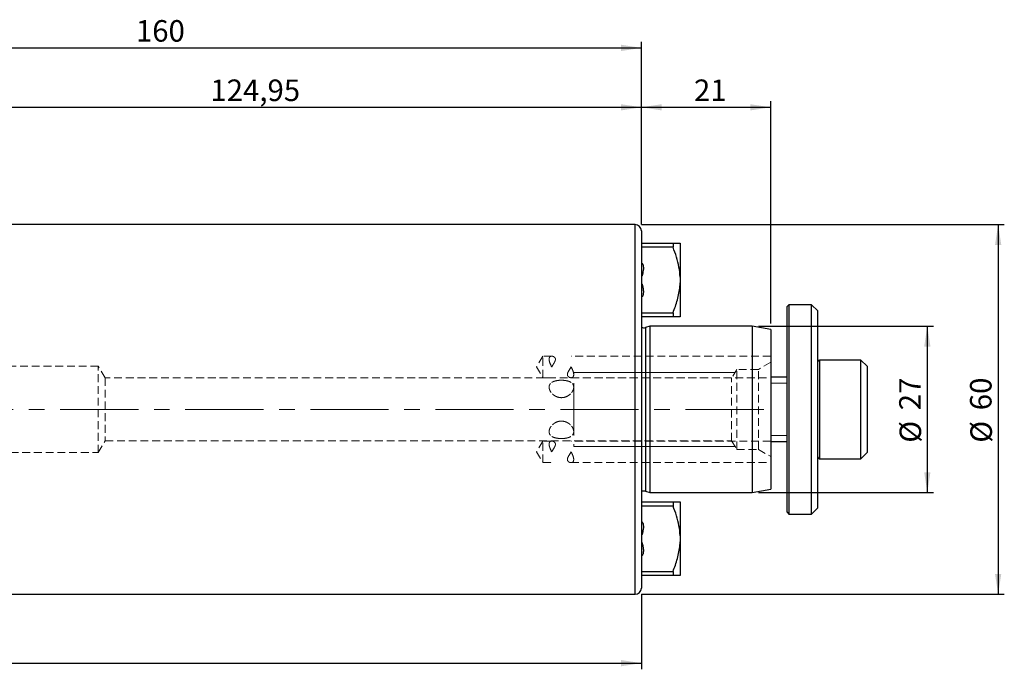
# Model space of a CAD drawing. Units: millimetres. Extents: x -101 to 219, y -49 to 63.
# Drawn here: x 59 to 219, y -42 to 63 of the extents above; entities that cross this region are included whole.
import ezdxf

# ---------------------------------------------------------------- set-up
doc = ezdxf.new("R2010")
doc.units = ezdxf.units.MM
for name, pattern in [('CENTER', [10.16, 6.35, -1.27, 1.27, -1.27]), ('CENTERX2', [20.32, 12.7, -2.54, 2.54, -2.54]), ('HIDDEN', [1.905, 1.27, -0.635])]:
    doc.linetypes.add(name, pattern=pattern)
for name, color, linetype, plot in [('1', 4, 'Continuous', False), ('2', 7, 'Continuous', False), ('SK2', 7, 'Continuous', False), ('SK3', 1, 'HIDDEN', False), ('SK4', 2, 'CENTER', False)]:
    doc.layers.add(name, color=color, linetype=linetype, plot=plot)
doc.layers.add('SK1', color=4, linetype='Continuous')
doc.styles.add('SLDTEXTSTYLE0', font='TXT', dxfattribs={"width": 0.75})
doc.dimstyles.new('SLDDIMSTYLE0', dxfattribs={"dimtxt": 3.5, "dimasz": 3.302, "dimexe": 0, "dimexo": 0.0625, "dimgap": 0.875, "dimtad": 1, "dimrnd": 1e-09, "dimzin": 12, "dimdsep": 46, "dimtxsty": 'SLDTEXTSTYLE0', "dimsah": 1, "dimcen": 0.09, "dimadec": 0, "dimazin": 3, "dimtfac": 1, "dimtofl": 0, "dimtmove": 0, "dimatfit": 3, "dimfxl": 1, "dimfrac": 2, "dimtolj": 1, "dimtzin": 12, "dimarcsym": 0})

# ---------------------------------------------------------------- blocks, each defined once
blk = doc.blocks.new('_D_5')
at = {"layer": 'SK2'}
for p, q in [((35.05, 26), (35.05, 50.04)), ((160, 30), (160, 50.04)), ((35.05, 49.04), (160, 49.04))]:
    blk.add_line(p, q, dxfattribs=at)
for points in [[(35.05, 49.04), (38.35, 48.53), (38.35, 49.54)], [(160, 49.04), (156.7, 49.54), (156.7, 48.53)]]:
    blk.add_solid(points, dxfattribs=at)
at = {"layer": 'SK2', "insert": (89.97, 53.55), "char_height": 3.5, "attachment_point": 1, "style": 'SLDTEXTSTYLE0'}
blk.add_mtext('124,95', dxfattribs=at)
blk = doc.blocks.new('_D_6')
at = {"layer": '2'}
for p, q in [((0, 23.23), (0, 59.68)), ((160, 30), (160, 59.68)), ((0, 58.68), (160, 58.68))]:
    blk.add_line(p, q, dxfattribs=at)
for points in [[(0, 58.68), (3.3, 58.17), (3.3, 59.19)], [(160, 58.68), (156.7, 59.19), (156.7, 58.17)]]:
    blk.add_solid(points, dxfattribs=at)
at = {"layer": '2', "insert": (77.87, 63.19), "char_height": 3.5, "attachment_point": 1, "style": 'SLDTEXTSTYLE0'}
blk.add_mtext('160', dxfattribs=at)
blk = doc.blocks.new('_D_7')
at = {"layer": 'SK2'}
for p, q in [((160, 30), (160, 50.04)), ((181, 13.97), (181, 50.04)), ((160, 49.04), (181, 49.04))]:
    blk.add_line(p, q, dxfattribs=at)
for points in [[(160, 49.04), (163.3, 48.53), (163.3, 49.54)], [(181, 49.04), (177.7, 49.54), (177.7, 48.53)]]:
    blk.add_solid(points, dxfattribs=at)
at = {"layer": 'SK2', "insert": (168.54, 53.55), "char_height": 3.5, "attachment_point": 1, "style": 'SLDTEXTSTYLE0'}
blk.add_mtext('21', dxfattribs=at)
blk = doc.blocks.new('_D_8')
at = {"layer": 'SK2'}
for p, q in [((160, 30), (218.96, 30)), ((217.96, 30), (217.96, -30)), ((160, -30), (218.96, -30))]:
    blk.add_line(p, q, dxfattribs=at)
for points in [[(217.96, 30), (217.45, 26.7), (218.47, 26.7)], [(217.96, -30), (218.47, -26.7), (217.45, -26.7)]]:
    blk.add_solid(points, dxfattribs=at)
at = {"layer": 'SK2', "char_height": 3.5, "attachment_point": 1, "rotation": 90, "style": 'SLDTEXTSTYLE0'}
for s, insert in [('60', (213.39, -0.14)), ('%%c', (213.45, -5.41))]:
    blk.add_mtext(s, dxfattribs=dict(at, insert=insert))
blk = doc.blocks.new('_D_9')
at = {"layer": 'SK2'}
for p, q in [((179, 13.5), (207.45, 13.5)), ((206.45, 13.5), (206.45, -13.5)), ((179, -13.5), (207.45, -13.5))]:
    blk.add_line(p, q, dxfattribs=at)
for points in [[(206.45, 13.5), (205.94, 10.2), (206.96, 10.2)], [(206.45, -13.5), (206.96, -10.2), (205.94, -10.2)]]:
    blk.add_solid(points, dxfattribs=at)
at = {"layer": 'SK2', "char_height": 3.5, "attachment_point": 1, "rotation": 90, "style": 'SLDTEXTSTYLE0'}
for s, insert in [('27', (201.88, -0.14)), ('%%c', (201.94, -5.41))]:
    blk.add_mtext(s, dxfattribs=dict(at, insert=insert))
blk = doc.blocks.new('_D_10')
at = {"layer": 'SK2'}
for p, q in [((-68.25, -12.41), (-68.25, -42.19)), ((160, -30), (160, -42.19)), ((-68.25, -41.19), (160, -41.19))]:
    blk.add_line(p, q, dxfattribs=at)
for points in [[(-68.25, -41.19), (-64.95, -41.7), (-64.95, -40.68)], [(160, -41.19), (156.7, -40.68), (156.7, -41.7)]]:
    blk.add_solid(points, dxfattribs=at)
at = {"layer": 'SK2', "insert": (38.8, -36.68), "char_height": 3.5, "attachment_point": 1, "style": 'SLDTEXTSTYLE0'}
blk.add_mtext('228,25', dxfattribs=at)

msp = doc.modelspace()

# ---------------------------------------------------------------- linework, layer by layer
at = {"layer": '1', "linetype": 'Continuous', "lineweight": 25}
for p, q in [((159, 30), (36.05, 30)), ((159, 0), (159, 30)), ((160, 29), (160, 0)), ((159, -30), (159, 0)), ((160, 0), (160, -29)), ((36.05, -30), (159, -30))]:
    msp.add_line(p, q, dxfattribs=at)
for centre, start, end in [((159, 29), 0, 90), ((159, -29), 270, 0)]:
    msp.add_arc(centre, 1, start, end, dxfattribs=at)
at = {"layer": 'SK1', "linetype": 'Continuous', "lineweight": 25}
for p, q in [((160, 26.981), (165.145, 26.981)), ((165.145, 26.313), (160, 26.313)), ((165.145, 26.981), (165.145, 26.313)), ((166.3, 26.981), (166.3, 21.477)), ((160.03, 23.786), (160.03, 21.615)), ((160.03, 21.615), (160, 21.615)), ((166.3, 21.477), (166.3, 20.523)), ((160, 20.385), (160.03, 20.385)), ((160.03, 20.385), (160.03, 18.238)), ((166.3, 20.523), (166.3, 15.019)), ((183.957, 17), (183.657, 16.7)), ((183.657, -16.7), (183.657, 16.7)), ((187.657, 17), (183.957, 17)), ((183.957, 17), (183.957, -17)), ((188.657, 16), (187.657, 17)), ((187.657, -15.712), (187.657, 17)), ((188.657, -14.788), (188.657, 16)), ((160, 15.687), (165.145, 15.687)), ((165.145, 15.019), (160, 15.019)), ((165.145, 15.687), (165.145, 15.019)), ((161.344, 13.5), (160.661, 13.285)), ((160.661, 13.285), (160.661, -13.285)), ((178, 13.5), (161.344, 13.5)), ((161.344, 13.5), (161.344, -13.5)), ((181, 12.971), (178, 13.5)), ((178, 13.5), (178, -13.5)), ((181, 12.971), (181, -12.971)), ((195.657, 8), (188.957, 8)), ((188.957, 8), (188.957, -8)), ((196.657, 7), (195.657, 8)), ((195.657, -2.435), (195.657, 8)), ((196.657, 7), (196.657, -2.131)), ((183.657, 5.22), (181, 5.22)), ((195.657, -8), (195.657, -2.435)), ((196.657, -2.131), (196.657, -7)), ((181, -5.22), (183.657, -5.22)), ((195.657, -8), (196.657, -7)), ((188.957, -8), (195.657, -8)), ((160.661, -13.285), (161.344, -13.5)), ((161.344, -13.5), (178, -13.5)), ((178, -13.5), (181, -12.971)), ((160, -15.019), (165.145, -15.019)), ((165.145, -15.687), (160, -15.687)), ((165.145, -15.019), (165.145, -15.687)), ((166.3, -15.019), (166.3, -20.523)), ((187.657, -17), (187.657, -15.712)), ((188.657, -16), (188.657, -14.788)), ((183.657, -16.7), (183.957, -17)), ((183.957, -17), (187.657, -17)), ((187.657, -17), (188.657, -16)), ((160.03, -18.214), (160.03, -20.385)), ((160.03, -20.385), (160, -20.385)), ((166.3, -20.523), (166.3, -21.477)), ((160, -21.615), (160.03, -21.615)), ((160.03, -21.615), (160.03, -23.762)), ((166.3, -21.477), (166.3, -26.981)), ((160, -26.313), (165.145, -26.313)), ((165.145, -26.981), (160, -26.981)), ((165.145, -26.313), (165.145, -26.981))]:
    msp.add_line(p, q, dxfattribs=at)
at = {"layer": 'SK1', "linetype": 'HIDDEN', "lineweight": 18}
for p, q in [((181, 5.171), (181, 8.618)), ((181, 5.171), (181, 8.618)), ((181, -7.648), (181, 7.648)), ((181, -8.618), (181, -5.171)), ((181, -8.618), (181, -5.171))]:
    msp.add_line(p, q, dxfattribs=at)
at = {"layer": 'SK1', "linetype": 'Continuous', "lineweight": 18}
for p, q in [((183.657, 4.25), (181, 4.25)), ((181, -4.25), (183.657, -4.25))]:
    msp.add_line(p, q, dxfattribs=at)
at = {"layer": 'SK1', "linetype": 'Continuous', "lineweight": 25}
for centre, radius, start, end in [((160.42, 14.047), 0.8, 238.33176, 287.5), ((188.957, 7.7), 0.3, 90, 180), ((188.957, -7.7), 0.3, 180, 270), ((160.42, -14.047), 0.8, 72.5, 121.66824)]:
    msp.add_arc(centre, radius, start, end, dxfattribs=at)
for points, knots in [([(165.145, 26.981), (165.394, 26.981), (165.895, 26.981), (166.23, 26.981), (166.288, 26.981), (166.3, 26.981)], [0, 0, 0, 0, 0.4412986, 0.8892002, 1, 1, 1, 1]), ([(166.3, 21.477), (166.249, 22.023), (166.147, 23.126), (165.717, 24.74), (165.336, 25.789), (165.145, 26.313)], [0, 0, 0, 0, 0.3293499, 0.6645192, 1, 1, 1, 1]), ([(160, 23.749), (160.005, 23.75), (160.024, 23.754), (160.058, 23.752), (160.104, 23.732), (160.163, 23.681), (160.251, 23.532), (160.35, 23.064), (160.301, 22.547), (160.217, 22.099), (160.178, 21.933), (160.146, 21.821), (160.121, 21.746), (160.101, 21.697), (160.083, 21.66), (160.067, 21.636), (160.05, 21.621), (160.039, 21.615), (160.032, 21.615), (160.03, 21.615)], [0, 0, 0, 0, 0.0063999, 0.0249949, 0.0424689, 0.0711505, 0.122858, 0.2630963, 0.678884, 0.7821397, 0.8521028, 0.899468, 0.9316132, 0.953564, 0.9687196, 0.9842745, 0.9907522, 0.9973024, 1, 1, 1, 1]), ([(160.03, 20.385), (160.03, 20.385), (160.033, 20.385), (160.041, 20.384), (160.056, 20.375), (160.086, 20.34), (160.153, 20.181), (160.231, 19.852), (160.299, 19.43), (160.323, 19.007), (160.302, 18.694), (160.242, 18.466), (160.183, 18.347), (160.126, 18.284), (160.079, 18.255), (160.037, 18.245), (160.012, 18.249), (160, 18.251)], [0, 0, 0, 0, 0.0000427, 0.0044541, 0.0104841, 0.0218325, 0.0637123, 0.2297089, 0.4570369, 0.6132854, 0.7751506, 0.8595595, 0.9155912, 0.9447774, 0.9677397, 0.9849142, 1, 1, 1, 1]), ([(165.145, 15.687), (165.394, 16.378), (165.895, 17.77), (166.23, 19.411), (166.288, 20.339), (166.3, 20.523)], [0, 0, 0, 0, 0.4412986, 0.8892002, 1, 1, 1, 1]), ([(166.3, 15.019), (166.249, 15.019), (166.147, 15.019), (165.717, 15.019), (165.336, 15.019), (165.145, 15.019)], [0, 0, 0, 0, 0.3293499, 0.6645192, 1, 1, 1, 1]), ([(165.145, -15.019), (165.394, -15.019), (165.895, -15.019), (166.23, -15.019), (166.288, -15.019), (166.3, -15.019)], [0, 0, 0, 0, 0.4412986, 0.8892002, 1, 1, 1, 1]), ([(166.3, -20.523), (166.249, -19.977), (166.147, -18.874), (165.717, -17.26), (165.336, -16.211), (165.145, -15.687)], [0, 0, 0, 0, 0.3293499, 0.6645192, 1, 1, 1, 1]), ([(160, -18.251), (160.005, -18.25), (160.024, -18.246), (160.058, -18.248), (160.104, -18.268), (160.163, -18.319), (160.251, -18.468), (160.35, -18.936), (160.301, -19.453), (160.217, -19.901), (160.178, -20.067), (160.146, -20.179), (160.121, -20.254), (160.101, -20.303), (160.083, -20.34), (160.067, -20.364), (160.05, -20.379), (160.039, -20.385), (160.032, -20.385), (160.03, -20.385)], [0, 0, 0, 0, 0.0063999, 0.0249949, 0.0424689, 0.0711505, 0.122858, 0.2630963, 0.678884, 0.7821397, 0.8521028, 0.899468, 0.9316132, 0.953564, 0.9687196, 0.9842745, 0.9907522, 0.9973024, 1, 1, 1, 1]), ([(160.03, -21.615), (160.03, -21.615), (160.033, -21.615), (160.041, -21.616), (160.056, -21.625), (160.086, -21.66), (160.153, -21.819), (160.231, -22.148), (160.299, -22.57), (160.323, -22.993), (160.302, -23.306), (160.242, -23.534), (160.183, -23.653), (160.126, -23.716), (160.079, -23.745), (160.037, -23.755), (160.012, -23.751), (160, -23.749)], [0, 0, 0, 0, 0.0000427, 0.0044541, 0.0104841, 0.0218325, 0.0637123, 0.2297089, 0.4570369, 0.6132854, 0.7751506, 0.8595595, 0.9155912, 0.9447774, 0.9677397, 0.9849142, 1, 1, 1, 1]), ([(165.145, -26.313), (165.394, -25.622), (165.895, -24.23), (166.23, -22.589), (166.288, -21.661), (166.3, -21.477)], [0, 0, 0, 0, 0.44129859, 0.88920017, 1, 1, 1, 1]), ([(166.3, -26.981), (166.249, -26.981), (166.147, -26.981), (165.717, -26.981), (165.336, -26.981), (165.145, -26.981)], [0, 0, 0, 0, 0.3293499, 0.6645192, 1, 1, 1, 1])]:
    msp.add_open_spline(points, degree=3, knots=knots, dxfattribs=at)
at = {"layer": 'SK3', "linetype": 'HIDDEN', "lineweight": 18}
for p, q in [((144, 8.644), (142.948, 6.894)), ((144, 8.644), (142.948, 6.894)), ((144, 5.144), (144, 8.644)), ((145.432, 8.644), (144, 8.644)), ((145.432, 8.644), (144, 8.644)), ((144, 5.171), (144, 8.618)), ((145.439, 8.644), (145.432, 8.644)), ((148.563, 8.644), (148.562, 8.644)), ((181, 8.644), (148.563, 8.644)), ((181, 8.644), (148.563, 8.644)), ((71.75, 7), (-58.711, 7)), ((71.75, -7), (71.75, 7)), ((72.892, 5.1), (71.75, 7)), ((142.948, 6.894), (144, 5.144)), ((142.948, 6.894), (144, 5.144)), ((175.5, 6.5), (174.659, 5.1)), ((175.5, -6.5), (175.5, 6.5)), ((179, 6.5), (175.5, 6.5)), ((181, 7.655), (179, 6.5)), ((179, -6.5), (179, 6.5)), ((72.892, 5.1), (72.892, -5.1)), ((174.659, 5.1), (72.892, 5.1)), ((144, 5.144), (145.438, 5.144)), ((144, 5.144), (145.437, 5.144)), ((148.561, 5.144), (181, 5.144)), ((148.568, 5.144), (181, 5.144)), ((174.659, -5.1), (174.659, 5.1)), ((71.75, -7), (72.892, -5.1)), ((72.892, -5.1), (174.659, -5.1)), ((144, -5.144), (142.948, -6.894)), ((144, -5.144), (142.948, -6.894)), ((144, -8.644), (144, -5.144)), ((145.439, -5.144), (144, -5.144)), ((145.432, -5.144), (144, -5.144)), ((144, -8.618), (144, -5.171)), ((181, -5.144), (148.562, -5.144)), ((181, -5.144), (148.563, -5.144)), ((174.659, -5.1), (175.5, -6.5)), ((-58.711, -7), (71.75, -7)), ((142.948, -6.894), (144, -8.644)), ((142.948, -6.894), (144, -8.644)), ((175.5, -6.5), (179, -6.5)), ((179, -6.5), (181, -7.655)), ((144, -8.644), (145.437, -8.644)), ((144, -8.644), (145.437, -8.644)), ((145.437, -8.644), (145.438, -8.644)), ((148.561, -8.644), (148.568, -8.644)), ((148.568, -8.644), (181, -8.644)), ((148.568, -8.644), (181, -8.644))]:
    msp.add_line(p, q, dxfattribs=at)
at = {"layer": 'SK3', "linetype": 'Continuous', "lineweight": 18}
for p, q in [((175.2, 6), (149, 6)), ((149, 5.885), (149, 6)), ((149, 5.664), (149, 5.885)), ((149, 3.333), (149, 4.243)), ((149, 2.296), (149, 3.333)), ((149, 1.171), (149, 2.296)), ((149, 0), (149, 1.171)), ((149, -1.171), (149, 0)), ((149, -2.296), (149, -1.171)), ((149, -3.333), (149, -2.296)), ((149, -4.243), (149, -3.333)), ((149, -5.885), (149, -5.661)), ((149, -6), (149, -5.885)), ((149, -6), (175.2, -6))]:
    msp.add_line(p, q, dxfattribs=at)
at = {"layer": 'SK3', "linetype": 'HIDDEN', "lineweight": 18}
for points, knots in [([(145.429, 6.894), (145.368, 7.003), (145.311, 7.112), (145.207, 7.331), (145.159, 7.443), (145.041, 7.769), (144.997, 7.979), (145.002, 8.237), (145.015, 8.314), (145.063, 8.443), (145.097, 8.496), (145.181, 8.576), (145.23, 8.605), (145.338, 8.64), (145.397, 8.647), (145.518, 8.64), (145.582, 8.627), (145.707, 8.583), (145.769, 8.551), (145.883, 8.467), (145.936, 8.413), (146.013, 8.282), (146.035, 8.201), (146.028, 8.024), (145.999, 7.926), (145.915, 7.729), (145.86, 7.628), (145.742, 7.425), (145.68, 7.322), (145.554, 7.112), (145.491, 7.005), (145.431, 6.898)], [0, 0, 0, 0, 0.03125, 0.03125, 0.0625, 0.0625, 0.125, 0.125, 0.15625, 0.15625, 0.1875, 0.1875, 0.21875, 0.21875, 0.25, 0.25, 0.28125, 0.28125, 0.3125, 0.3125, 0.34375, 0.34375, 0.375, 0.375, 0.40625, 0.40625, 0.4375, 0.4375, 0.46875, 0.46875, 0.5, 0.5, 0.5, 0.5]), ([(145.429, 6.894), (145.55, 7.112), (145.681, 7.318), (145.859, 7.625), (145.913, 7.725), (145.999, 7.924), (146.028, 8.021), (146.035, 8.201), (146.013, 8.28), (145.937, 8.412), (145.885, 8.465), (145.712, 8.593), (145.582, 8.637), (145.397, 8.647), (145.339, 8.64), (145.232, 8.606), (145.182, 8.577), (145.098, 8.497), (145.064, 8.445), (145.016, 8.316), (145.002, 8.24), (144.998, 8.07), (145.008, 7.973), (145.049, 7.771), (145.08, 7.663), (145.198, 7.336), (145.308, 7.111), (145.428, 6.896)], [0, 0, 0, 0, 0.0625, 0.0625, 0.09375, 0.09375, 0.125, 0.125, 0.15625, 0.15625, 0.1875, 0.1875, 0.25, 0.25, 0.28125, 0.28125, 0.3125, 0.3125, 0.34375, 0.34375, 0.375, 0.375, 0.40625, 0.40625, 0.4375, 0.4375, 0.5, 0.5, 0.5, 0.5]), ([(148.571, 6.894), (148.632, 6.785), (148.689, 6.677), (148.793, 6.457), (148.841, 6.345), (148.959, 6.019), (149.003, 5.809), (148.998, 5.552), (148.985, 5.474), (148.937, 5.346), (148.903, 5.293), (148.819, 5.212), (148.77, 5.184), (148.662, 5.148), (148.603, 5.142), (148.482, 5.148), (148.418, 5.161), (148.293, 5.206), (148.231, 5.238), (148.117, 5.322), (148.064, 5.375), (147.987, 5.507), (147.965, 5.587), (147.972, 5.764), (148.001, 5.863), (148.085, 6.06), (148.14, 6.161), (148.258, 6.364), (148.32, 6.466), (148.446, 6.676), (148.509, 6.783), (148.569, 6.891)], [0, 0, 0, 0, 0.03125, 0.03125, 0.0625, 0.0625, 0.125, 0.125, 0.15625, 0.15625, 0.1875, 0.1875, 0.21875, 0.21875, 0.25, 0.25, 0.28125, 0.28125, 0.3125, 0.3125, 0.34375, 0.34375, 0.375, 0.375, 0.40625, 0.40625, 0.4375, 0.4375, 0.46875, 0.46875, 0.5, 0.5, 0.5, 0.5]), ([(148.571, 6.894), (148.45, 6.676), (148.319, 6.47), (148.141, 6.163), (148.087, 6.063), (148.001, 5.865), (147.972, 5.768), (147.965, 5.588), (147.987, 5.509), (148.063, 5.377), (148.115, 5.324), (148.288, 5.195), (148.418, 5.152), (148.603, 5.142), (148.661, 5.148), (148.768, 5.183), (148.818, 5.211), (148.902, 5.292), (148.936, 5.343), (148.984, 5.472), (148.998, 5.548), (149.002, 5.719), (148.992, 5.816), (148.951, 6.018), (148.92, 6.126), (148.802, 6.453), (148.692, 6.677), (148.572, 6.893)], [0, 0, 0, 0, 0.0625, 0.0625, 0.09375, 0.09375, 0.125, 0.125, 0.15625, 0.15625, 0.1875, 0.1875, 0.25, 0.25, 0.28125, 0.28125, 0.3125, 0.3125, 0.34375, 0.34375, 0.375, 0.375, 0.40625, 0.40625, 0.4375, 0.4375, 0.5, 0.5, 0.5, 0.5]), ([(147, 4.732), (146.866, 4.732), (146.735, 4.726), (146.478, 4.705), (146.351, 4.689), (146.109, 4.645), (145.995, 4.618), (145.779, 4.551), (145.677, 4.511), (145.404, 4.373), (145.255, 4.254), (145.105, 4.038), (145.065, 3.959), (145.013, 3.79), (145, 3.701), (145, 3.515), (145.013, 3.416), (145.065, 3.22), (145.103, 3.121), (145.204, 2.922), (145.266, 2.825), (145.411, 2.639), (145.494, 2.548), (145.677, 2.381), (145.777, 2.305), (145.993, 2.167), (146.109, 2.106), (146.469, 1.959), (146.734, 1.904), (146.997, 1.903)], [0, 0, 0, 0, 0.03125, 0.03125, 0.0625, 0.0625, 0.09375, 0.09375, 0.125, 0.125, 0.1875, 0.1875, 0.21875, 0.21875, 0.25, 0.25, 0.28125, 0.28125, 0.3125, 0.3125, 0.34375, 0.34375, 0.375, 0.375, 0.40625, 0.40625, 0.4375, 0.4375, 0.5, 0.5, 0.5, 0.5]), ([(147, 1.903), (146.866, 1.903), (146.735, 1.917), (146.478, 1.968), (146.351, 2.007), (146.109, 2.106), (145.995, 2.166), (145.779, 2.304), (145.677, 2.381), (145.404, 2.631), (145.255, 2.824), (145.105, 3.117), (145.065, 3.218), (145.013, 3.415), (145, 3.511), (145, 3.698), (145.013, 3.789), (145.065, 3.957), (145.103, 4.036), (145.204, 4.182), (145.266, 4.247), (145.411, 4.366), (145.494, 4.419), (145.677, 4.511), (145.777, 4.55), (145.993, 4.617), (146.109, 4.645), (146.469, 4.71), (146.734, 4.731), (146.997, 4.732)], [0, 0, 0, 0, 0.03125, 0.03125, 0.0625, 0.0625, 0.09375, 0.09375, 0.125, 0.125, 0.1875, 0.1875, 0.21875, 0.21875, 0.25, 0.25, 0.28125, 0.28125, 0.3125, 0.3125, 0.34375, 0.34375, 0.375, 0.375, 0.40625, 0.40625, 0.4375, 0.4375, 0.5, 0.5, 0.5, 0.5]), ([(146.997, 1.903), (147.129, 1.903), (147.262, 1.916), (147.521, 1.968), (147.646, 2.006), (147.888, 2.105), (148.005, 2.166), (148.22, 2.303), (148.32, 2.379), (148.505, 2.548), (148.587, 2.637), (148.732, 2.823), (148.795, 2.921), (148.896, 3.118), (148.934, 3.216), (148.986, 3.413), (149, 3.512), (149, 3.791), (148.947, 3.964), (148.796, 4.18), (148.734, 4.247), (148.589, 4.366), (148.507, 4.418), (148.324, 4.51), (148.222, 4.551), (148.007, 4.617), (147.893, 4.645), (147.529, 4.711), (147.267, 4.732), (147, 4.732)], [0.5, 0.5, 0.5, 0.5, 0.53125, 0.53125, 0.5625, 0.5625, 0.59375, 0.59375, 0.625, 0.625, 0.65625, 0.65625, 0.6875, 0.6875, 0.71875, 0.71875, 0.75, 0.75, 0.8125, 0.8125, 0.84375, 0.84375, 0.875, 0.875, 0.90625, 0.90625, 0.9375, 0.9375, 1, 1, 1, 1]), ([(146.997, 4.732), (147.129, 4.732), (147.262, 4.726), (147.521, 4.705), (147.646, 4.689), (147.888, 4.646), (148.005, 4.618), (148.22, 4.551), (148.32, 4.512), (148.505, 4.419), (148.587, 4.367), (148.732, 4.249), (148.795, 4.183), (148.896, 4.038), (148.934, 3.96), (148.986, 3.792), (149, 3.701), (149, 3.421), (148.947, 3.218), (148.796, 2.924), (148.734, 2.826), (148.589, 2.638), (148.507, 2.549), (148.324, 2.382), (148.222, 2.304), (148.007, 2.167), (147.893, 2.107), (147.529, 1.958), (147.267, 1.903), (147, 1.903)], [0.5, 0.5, 0.5, 0.5, 0.53125, 0.53125, 0.5625, 0.5625, 0.59375, 0.59375, 0.625, 0.625, 0.65625, 0.65625, 0.6875, 0.6875, 0.71875, 0.71875, 0.75, 0.75, 0.8125, 0.8125, 0.84375, 0.84375, 0.875, 0.875, 0.90625, 0.90625, 0.9375, 0.9375, 1, 1, 1, 1]), ([(147.003, -1.903), (146.871, -1.903), (146.738, -1.916), (146.479, -1.968), (146.354, -2.006), (146.112, -2.105), (145.995, -2.166), (145.78, -2.303), (145.68, -2.379), (145.495, -2.548), (145.413, -2.637), (145.268, -2.823), (145.205, -2.921), (145.104, -3.118), (145.066, -3.216), (145.014, -3.413), (145, -3.512), (145, -3.791), (145.053, -3.964), (145.204, -4.18), (145.266, -4.247), (145.411, -4.366), (145.493, -4.418), (145.676, -4.51), (145.778, -4.551), (145.993, -4.617), (146.107, -4.645), (146.471, -4.711), (146.733, -4.732), (147, -4.732)], [0.5, 0.5, 0.5, 0.5, 0.53125, 0.53125, 0.5625, 0.5625, 0.59375, 0.59375, 0.625, 0.625, 0.65625, 0.65625, 0.6875, 0.6875, 0.71875, 0.71875, 0.75, 0.75, 0.8125, 0.8125, 0.84375, 0.84375, 0.875, 0.875, 0.90625, 0.90625, 0.9375, 0.9375, 1, 1, 1, 1]), ([(147.003, -4.732), (146.871, -4.732), (146.738, -4.726), (146.479, -4.705), (146.354, -4.689), (146.112, -4.646), (145.995, -4.618), (145.78, -4.551), (145.68, -4.512), (145.495, -4.419), (145.413, -4.367), (145.268, -4.249), (145.205, -4.183), (145.104, -4.038), (145.066, -3.96), (145.014, -3.792), (145, -3.701), (145, -3.421), (145.053, -3.218), (145.204, -2.924), (145.266, -2.826), (145.411, -2.638), (145.493, -2.549), (145.676, -2.382), (145.778, -2.304), (145.993, -2.167), (146.107, -2.107), (146.471, -1.958), (146.733, -1.903), (147, -1.903)], [0.5, 0.5, 0.5, 0.5, 0.53125, 0.53125, 0.5625, 0.5625, 0.59375, 0.59375, 0.625, 0.625, 0.65625, 0.65625, 0.6875, 0.6875, 0.71875, 0.71875, 0.75, 0.75, 0.8125, 0.8125, 0.84375, 0.84375, 0.875, 0.875, 0.90625, 0.90625, 0.9375, 0.9375, 1, 1, 1, 1]), ([(147, -4.732), (147.134, -4.732), (147.265, -4.726), (147.522, -4.705), (147.649, -4.689), (147.891, -4.645), (148.005, -4.618), (148.221, -4.551), (148.323, -4.511), (148.596, -4.373), (148.745, -4.254), (148.895, -4.038), (148.935, -3.959), (148.987, -3.79), (149, -3.701), (149, -3.515), (148.987, -3.416), (148.935, -3.22), (148.897, -3.121), (148.796, -2.922), (148.734, -2.825), (148.589, -2.639), (148.506, -2.548), (148.323, -2.381), (148.223, -2.305), (148.007, -2.167), (147.891, -2.106), (147.531, -1.959), (147.266, -1.904), (147.003, -1.903)], [0, 0, 0, 0, 0.03125, 0.03125, 0.0625, 0.0625, 0.09375, 0.09375, 0.125, 0.125, 0.1875, 0.1875, 0.21875, 0.21875, 0.25, 0.25, 0.28125, 0.28125, 0.3125, 0.3125, 0.34375, 0.34375, 0.375, 0.375, 0.40625, 0.40625, 0.4375, 0.4375, 0.5, 0.5, 0.5, 0.5]), ([(147, -1.903), (147.134, -1.903), (147.265, -1.917), (147.522, -1.968), (147.649, -2.007), (147.891, -2.106), (148.005, -2.166), (148.221, -2.304), (148.323, -2.381), (148.596, -2.631), (148.745, -2.824), (148.895, -3.117), (148.935, -3.218), (148.987, -3.415), (149, -3.511), (149, -3.698), (148.987, -3.789), (148.935, -3.957), (148.897, -4.036), (148.796, -4.182), (148.734, -4.247), (148.589, -4.366), (148.506, -4.419), (148.323, -4.511), (148.223, -4.55), (148.007, -4.617), (147.891, -4.645), (147.531, -4.71), (147.266, -4.731), (147.003, -4.732)], [0, 0, 0, 0, 0.03125, 0.03125, 0.0625, 0.0625, 0.09375, 0.09375, 0.125, 0.125, 0.1875, 0.1875, 0.21875, 0.21875, 0.25, 0.25, 0.28125, 0.28125, 0.3125, 0.3125, 0.34375, 0.34375, 0.375, 0.375, 0.40625, 0.40625, 0.4375, 0.4375, 0.5, 0.5, 0.5, 0.5]), ([(145.429, -6.894), (145.368, -6.785), (145.311, -6.677), (145.207, -6.457), (145.159, -6.345), (145.041, -6.019), (144.997, -5.809), (145.002, -5.552), (145.015, -5.474), (145.063, -5.346), (145.097, -5.293), (145.181, -5.212), (145.23, -5.184), (145.338, -5.148), (145.397, -5.142), (145.518, -5.148), (145.582, -5.161), (145.707, -5.206), (145.769, -5.238), (145.883, -5.322), (145.936, -5.375), (146.013, -5.507), (146.035, -5.587), (146.028, -5.764), (145.999, -5.863), (145.915, -6.06), (145.86, -6.161), (145.742, -6.364), (145.68, -6.466), (145.554, -6.676), (145.491, -6.783), (145.431, -6.891)], [0, 0, 0, 0, 0.03125, 0.03125, 0.0625, 0.0625, 0.125, 0.125, 0.15625, 0.15625, 0.1875, 0.1875, 0.21875, 0.21875, 0.25, 0.25, 0.28125, 0.28125, 0.3125, 0.3125, 0.34375, 0.34375, 0.375, 0.375, 0.40625, 0.40625, 0.4375, 0.4375, 0.46875, 0.46875, 0.5, 0.5, 0.5, 0.5]), ([(145.429, -6.894), (145.55, -6.676), (145.681, -6.47), (145.859, -6.163), (145.913, -6.063), (145.999, -5.865), (146.028, -5.768), (146.035, -5.588), (146.013, -5.509), (145.937, -5.377), (145.885, -5.324), (145.712, -5.195), (145.582, -5.152), (145.397, -5.142), (145.339, -5.148), (145.232, -5.183), (145.182, -5.211), (145.098, -5.292), (145.064, -5.343), (145.016, -5.472), (145.002, -5.548), (144.998, -5.719), (145.008, -5.816), (145.049, -6.018), (145.08, -6.126), (145.198, -6.453), (145.308, -6.677), (145.428, -6.893)], [0, 0, 0, 0, 0.0625, 0.0625, 0.09375, 0.09375, 0.125, 0.125, 0.15625, 0.15625, 0.1875, 0.1875, 0.25, 0.25, 0.28125, 0.28125, 0.3125, 0.3125, 0.34375, 0.34375, 0.375, 0.375, 0.40625, 0.40625, 0.4375, 0.4375, 0.5, 0.5, 0.5, 0.5]), ([(148.571, -6.894), (148.45, -7.112), (148.319, -7.318), (148.141, -7.625), (148.087, -7.725), (148.001, -7.924), (147.972, -8.021), (147.965, -8.201), (147.987, -8.28), (148.063, -8.412), (148.115, -8.465), (148.288, -8.593), (148.418, -8.637), (148.603, -8.647), (148.661, -8.64), (148.768, -8.606), (148.818, -8.577), (148.902, -8.497), (148.936, -8.445), (148.984, -8.316), (148.998, -8.24), (149.002, -8.07), (148.992, -7.973), (148.951, -7.771), (148.92, -7.663), (148.802, -7.336), (148.692, -7.111), (148.572, -6.896)], [0, 0, 0, 0, 0.0625, 0.0625, 0.09375, 0.09375, 0.125, 0.125, 0.15625, 0.15625, 0.1875, 0.1875, 0.25, 0.25, 0.28125, 0.28125, 0.3125, 0.3125, 0.34375, 0.34375, 0.375, 0.375, 0.40625, 0.40625, 0.4375, 0.4375, 0.5, 0.5, 0.5, 0.5]), ([(148.571, -6.894), (148.632, -7.003), (148.689, -7.112), (148.793, -7.331), (148.841, -7.443), (148.959, -7.769), (149.003, -7.979), (148.998, -8.237), (148.985, -8.314), (148.937, -8.443), (148.903, -8.496), (148.819, -8.576), (148.77, -8.605), (148.662, -8.64), (148.603, -8.647), (148.482, -8.64), (148.418, -8.627), (148.293, -8.583), (148.231, -8.551), (148.117, -8.467), (148.064, -8.413), (147.987, -8.282), (147.965, -8.201), (147.972, -8.024), (148.001, -7.926), (148.085, -7.729), (148.14, -7.628), (148.258, -7.425), (148.32, -7.322), (148.446, -7.112), (148.509, -7.005), (148.569, -6.898)], [0, 0, 0, 0, 0.03125, 0.03125, 0.0625, 0.0625, 0.125, 0.125, 0.15625, 0.15625, 0.1875, 0.1875, 0.21875, 0.21875, 0.25, 0.25, 0.28125, 0.28125, 0.3125, 0.3125, 0.34375, 0.34375, 0.375, 0.375, 0.40625, 0.40625, 0.4375, 0.4375, 0.46875, 0.46875, 0.5, 0.5, 0.5, 0.5])]:
    msp.add_open_spline(points, degree=3, knots=knots, dxfattribs=at)
at = {"layer": 'SK4', "linetype": 'CENTERX2', "lineweight": 18}
msp.add_line((179.866, 0), (-68.951, 0), dxfattribs=at)

# ---------------------------------------------------------------- dimensions: what is measured, and where the dimension line sits
at = {"layer": '2'}
dim = msp.add_linear_dim(base=(160, 58.682), p1=(0, 22.225), p2=(160, 29), dimstyle='SLDDIMSTYLE0', dxfattribs=at)
dim.commit()
dim.dimension.update_dxf_attribs({"geometry": '_D_6', "text_midpoint": (81.753, 58.682), "dimtype": 160})
at = {"layer": 'SK2'}
for base, p1, p2, picture, middle in [((160, 49.036), (35.05, 25), (160, 29), '_D_5', (97.083, 49.036)), ((181, 49.036), (160, 29), (181, 12.971), '_D_7', (171.131, 49.036)), ((160, -41.187), (-68.25, -11.407), (160, -29), '_D_10', (45.913, -41.187))]:
    dim = msp.add_linear_dim(base=base, p1=p1, p2=p2, dimstyle='SLDDIMSTYLE0', dxfattribs=at)
    dim.commit()
    dim.dimension.update_dxf_attribs({"geometry": picture, "text_midpoint": middle, "dimtype": 160})
for base, p1, p2, picture, middle in [((217.96, -30), (159, 30), (159, -30), '_D_8', (217.96, -0.189)), ((206.448, -13.5), (178, 13.5), (178, -13.5), '_D_9', (206.448, -0.189))]:
    dim = msp.add_linear_dim(base=base, p1=p1, p2=p2, angle=90, text='%%c<>', dimstyle='SLDDIMSTYLE0', dxfattribs=at)
    dim.commit()
    dim.dimension.update_dxf_attribs({"geometry": picture, "text_midpoint": middle, "dimtype": 160})

doc.saveas('drawing.dxf')
